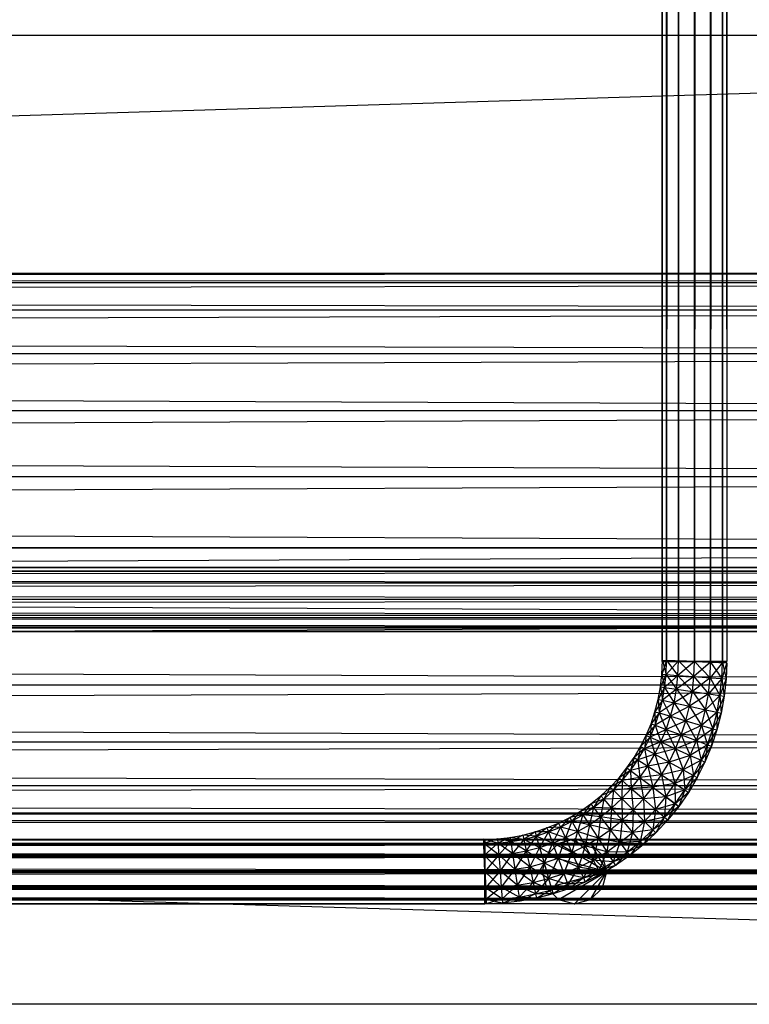
# Model space of a CAD drawing. Units: millimetres. Extents: x -298 to 2507, y -1378 to 2396.
# Drawn here: x 1931 to 1976, y -1040 to -979 of the extents above; entities that cross this region are included whole.
import ezdxf

# ---------------------------------------------------------------- set-up
doc = ezdxf.new("R2010")
doc.units = ezdxf.units.MM
doc.header["$MEASUREMENT"] = 0

# ---------------------------------------------------------------- blocks, each defined once
blk = doc.blocks.new('New Object 1(25)')
at = {"linetype": 'Continuous', "ltscale": 1000}
for p, q in [((841.937, -1547.825), (841.937, 1543.525)), ((841.937, 1543.525), (842.207, -1547.825)), ((842.207, 1543.525), (841.937, -1547.825)), ((842.207, -1547.825), (842.207, 1543.525)), ((842.207, 1543.525), (842.937, -1547.825)), ((842.937, 1543.525), (842.207, -1547.825)), ((842.937, -1547.825), (842.937, 1543.525)), ((842.937, 1543.525), (843.936, -1547.825)), ((843.936, 1543.525), (842.937, -1547.825)), ((843.936, -1547.825), (843.936, 1543.525)), ((843.936, 1543.525), (844.935, -1547.825)), ((844.935, 1543.525), (843.936, -1547.825)), ((844.935, -1547.825), (844.935, 1543.525)), ((844.935, 1543.525), (845.674, -1547.825)), ((845.674, 1543.525), (844.935, -1547.825)), ((845.674, -1547.825), (845.674, 1543.525)), ((845.674, 1543.525), (845.934, -1547.825)), ((845.934, 1543.525), (845.674, -1547.825)), ((845.934, 1543.525), (845.934, -1547.825)), ((-1002.059, -1569.07), (965.045, -1508.999)), ((-1002.059, -1508.999), (965.045, -1508.999)), ((-1002.059, -1508.999), (1025, -1569.07)), ((-24.353, -1523.746), (979.404, -1523.746)), ((975.547, -1524.327), (-24.353, -1523.746)), ((979.404, -1523.746), (-20.496, -1524.327)), ((-28.21, -1524.327), (975.547, -1524.327)), ((971.95, -1526.029), (-28.21, -1524.327)), ((-20.496, -1524.327), (983.251, -1524.327)), ((983.251, -1524.327), (-16.908, -1526.029)), ((-31.797, -1526.029), (971.95, -1526.029)), ((968.872, -1528.732), (-31.797, -1526.029)), ((-16.908, -1526.029), (986.849, -1526.029)), ((986.849, -1526.029), (-13.821, -1528.732)), ((-34.885, -1528.732), (968.872, -1528.732)), ((966.504, -1532.257), (-34.885, -1528.732)), ((-13.821, -1528.732), (989.936, -1528.732)), ((989.936, -1528.732), (-11.452, -1532.257)), ((-37.253, -1532.257), (966.504, -1532.257)), ((965.015, -1536.361), (-37.253, -1532.257)), ((-11.452, -1532.257), (992.294, -1532.257)), ((992.294, -1532.257), (-9.964, -1536.361)), ((-38.742, -1536.361), (965.015, -1536.361)), ((964.505, -1540.767), (-38.742, -1536.361)), ((-9.964, -1536.361), (993.783, -1536.361)), ((993.783, -1536.361), (-9.464, -1540.767)), ((965.015, -1545.172), (-39.252, -1540.767)), ((964.505, -1540.767), (-39.252, -1540.767)), ((994.293, -1540.767), (-9.964, -1545.172)), ((-9.464, -1540.767), (994.293, -1540.767)), ((-91.303, -1541.968), (988.787, -1541.968)), ((-91.303, -1541.968), (987.918, -1542.238)), ((-90.423, -1542.238), (988.787, -1541.968)), ((987.918, -1542.238), (-92.172, -1542.238)), ((-92.172, -1542.238), (987.278, -1542.969)), ((989.666, -1542.238), (-90.423, -1542.238)), ((-89.784, -1542.969), (989.666, -1542.238)), ((987.278, -1542.969), (-92.811, -1542.969)), ((-92.811, -1542.969), (987.038, -1543.97)), ((990.306, -1542.969), (-89.784, -1542.969)), ((-89.554, -1543.97), (990.306, -1542.969)), ((987.038, -1543.97), (-93.051, -1543.97)), ((-93.051, -1543.97), (987.278, -1544.972)), ((-89.784, -1544.972), (990.546, -1543.97)), ((990.546, -1543.97), (-89.554, -1543.97)), ((987.278, -1544.972), (-92.811, -1544.972)), ((-92.811, -1544.972), (987.918, -1545.702)), ((-90.423, -1545.702), (990.306, -1544.972)), ((990.306, -1544.972), (-89.784, -1544.972)), ((-38.742, -1545.172), (965.015, -1545.172)), ((966.504, -1549.277), (-38.742, -1545.172)), ((993.783, -1545.172), (-11.452, -1549.277)), ((-9.964, -1545.172), (993.783, -1545.172)), ((987.918, -1545.702), (-92.172, -1545.702)), ((-92.172, -1545.702), (988.787, -1545.973)), ((-91.303, -1545.973), (989.666, -1545.702)), ((989.666, -1545.702), (-90.423, -1545.702)), ((988.787, -1545.973), (-91.303, -1545.973)), ((841.907, -1548.626), (841.947, -1547.755)), ((842.207, -1547.765), (841.907, -1548.626)), ((842.207, -1547.825), (841.937, -1547.825)), ((841.937, -1547.825), (845.934, -1547.825)), ((841.947, -1547.755), (842.177, -1548.636)), ((841.947, -1547.755), (842.207, -1547.765)), ((845.934, -1547.895), (841.947, -1547.755)), ((842.177, -1548.636), (842.207, -1547.765)), ((842.937, -1547.785), (842.177, -1548.636)), ((842.207, -1547.765), (842.907, -1548.696)), ((842.207, -1547.765), (842.937, -1547.785)), ((845.934, -1547.895), (842.207, -1547.765)), ((842.937, -1547.825), (842.207, -1547.825)), ((842.207, -1547.825), (845.934, -1547.825)), ((842.907, -1548.696), (842.937, -1547.785)), ((843.936, -1547.825), (842.907, -1548.696)), ((842.937, -1547.785), (843.906, -1548.756)), ((842.937, -1547.785), (843.936, -1547.825)), ((845.934, -1547.895), (842.937, -1547.785)), ((843.936, -1547.825), (842.937, -1547.825)), ((842.937, -1547.825), (845.934, -1547.825)), ((843.906, -1548.756), (843.936, -1547.825)), ((844.935, -1547.855), (843.906, -1548.756)), ((843.936, -1547.825), (844.905, -1548.826)), ((843.936, -1547.825), (844.935, -1547.855)), ((843.936, -1547.825), (845.934, -1547.895)), ((844.935, -1547.825), (843.936, -1547.825)), ((843.936, -1547.825), (845.934, -1547.825)), ((844.905, -1548.826), (844.935, -1547.855)), ((845.664, -1547.885), (844.905, -1548.826)), ((845.674, -1547.825), (844.935, -1547.825)), ((844.935, -1547.825), (845.934, -1547.825)), ((844.935, -1547.855), (845.635, -1548.886)), ((844.935, -1547.855), (845.664, -1547.885)), ((844.935, -1547.855), (845.934, -1547.895)), ((845.635, -1548.886), (845.664, -1547.885)), ((845.934, -1547.895), (845.635, -1548.886)), ((845.664, -1547.885), (845.904, -1548.896)), ((845.664, -1547.885), (845.934, -1547.895)), ((845.934, -1547.825), (845.674, -1547.825)), ((845.934, -1547.895), (845.904, -1548.896)), ((841.827, -1549.397), (841.907, -1548.626)), ((842.177, -1548.636), (841.827, -1549.397)), ((841.907, -1548.626), (842.087, -1549.437)), ((841.907, -1548.626), (842.177, -1548.636)), ((842.087, -1549.437), (842.177, -1548.636)), ((842.907, -1548.696), (842.087, -1549.437)), ((842.177, -1548.636), (842.817, -1549.547)), ((842.177, -1548.636), (842.907, -1548.696)), ((842.817, -1549.547), (842.907, -1548.696)), ((843.906, -1548.756), (842.817, -1549.547)), ((842.907, -1548.696), (843.806, -1549.687)), ((842.907, -1548.696), (843.906, -1548.756)), ((843.806, -1549.687), (843.906, -1548.756)), ((844.905, -1548.826), (843.806, -1549.687)), ((843.906, -1548.756), (844.795, -1549.827)), ((843.906, -1548.756), (844.905, -1548.826)), ((844.795, -1549.827), (844.905, -1548.826)), ((845.635, -1548.886), (844.795, -1549.827)), ((844.905, -1548.826), (845.515, -1549.937)), ((844.905, -1548.826), (845.635, -1548.886)), ((845.515, -1549.937), (845.635, -1548.886)), ((845.904, -1548.896), (845.515, -1549.937)), ((845.635, -1548.886), (845.784, -1549.977)), ((845.635, -1548.886), (845.904, -1548.896)), ((845.904, -1548.896), (845.784, -1549.977)), ((-37.253, -1549.277), (966.504, -1549.277)), ((968.872, -1552.801), (-37.253, -1549.277)), ((992.294, -1549.277), (-13.821, -1552.801)), ((-11.452, -1549.277), (992.294, -1549.277)), ((841.687, -1550.178), (841.827, -1549.397)), ((842.087, -1549.437), (841.687, -1550.178)), ((841.827, -1549.397), (841.947, -1550.228)), ((841.827, -1549.397), (842.087, -1549.437)), ((841.947, -1550.228), (842.087, -1549.437)), ((842.087, -1549.437), (842.667, -1550.388)), ((842.087, -1549.437), (842.817, -1549.547)), ((842.817, -1549.547), (841.947, -1550.228)), ((842.667, -1550.388), (842.817, -1549.547)), ((843.806, -1549.687), (842.667, -1550.388)), ((842.817, -1549.547), (843.636, -1550.598)), ((842.817, -1549.547), (843.806, -1549.687)), ((843.636, -1550.598), (843.806, -1549.687)), ((844.795, -1549.827), (843.636, -1550.598)), ((843.806, -1549.687), (844.615, -1550.818)), ((843.806, -1549.687), (844.795, -1549.827)), ((844.615, -1550.818), (844.795, -1549.827)), ((845.515, -1549.937), (844.615, -1550.818)), ((844.795, -1549.827), (845.335, -1550.969)), ((844.795, -1549.827), (845.515, -1549.937)), ((845.335, -1550.969), (845.515, -1549.937)), ((845.784, -1549.977), (845.335, -1550.969)), ((845.515, -1549.937), (845.595, -1551.029)), ((845.515, -1549.937), (845.784, -1549.977)), ((845.784, -1549.977), (845.595, -1551.029)), ((841.488, -1550.939), (841.687, -1550.178)), ((841.947, -1550.228), (841.488, -1550.939)), ((841.687, -1550.178), (841.747, -1551.009)), ((841.687, -1550.178), (841.947, -1550.228)), ((841.747, -1551.009), (841.947, -1550.228)), ((842.667, -1550.388), (841.747, -1551.009)), ((841.947, -1550.228), (842.447, -1551.219)), ((841.947, -1550.228), (842.667, -1550.388)), ((842.447, -1551.219), (842.667, -1550.388)), ((843.636, -1550.598), (842.447, -1551.219)), ((842.667, -1550.388), (843.406, -1551.499)), ((842.667, -1550.388), (843.636, -1550.598)), ((843.406, -1551.499), (843.636, -1550.598)), ((843.636, -1550.598), (844.365, -1551.78)), ((843.636, -1550.598), (844.615, -1550.818)), ((841.248, -1551.679), (841.488, -1550.939)), ((841.747, -1551.009), (841.248, -1551.679)), ((841.488, -1550.939), (841.498, -1551.77)), ((841.488, -1550.939), (841.747, -1551.009)), ((841.498, -1551.77), (841.747, -1551.009)), ((842.447, -1551.219), (841.498, -1551.77)), ((841.747, -1551.009), (842.177, -1552.03)), ((841.747, -1551.009), (842.447, -1551.219)), ((842.177, -1552.03), (842.447, -1551.219)), ((842.447, -1551.219), (843.116, -1552.37)), ((842.447, -1551.219), (843.406, -1551.499)), ((844.615, -1550.818), (843.406, -1551.499)), ((844.365, -1551.78), (844.615, -1550.818)), ((845.335, -1550.969), (844.365, -1551.78)), ((844.615, -1550.818), (845.075, -1551.99)), ((844.615, -1550.818), (845.335, -1550.969)), ((845.075, -1551.99), (845.335, -1550.969)), ((845.595, -1551.029), (845.075, -1551.99)), ((845.335, -1550.969), (845.325, -1552.06)), ((845.595, -1551.029), (845.325, -1552.06)), ((845.335, -1550.969), (845.595, -1551.029)), ((840.948, -1552.4), (841.248, -1551.679)), ((841.498, -1551.77), (840.948, -1552.4)), ((841.248, -1551.679), (841.188, -1552.51)), ((841.188, -1552.51), (841.498, -1551.77)), ((841.248, -1551.679), (841.498, -1551.77)), ((841.498, -1551.77), (841.857, -1552.811)), ((841.498, -1551.77), (842.177, -1552.03)), ((843.406, -1551.499), (842.177, -1552.03)), ((843.116, -1552.37), (843.406, -1551.499)), ((844.365, -1551.78), (843.116, -1552.37)), ((843.406, -1551.499), (844.056, -1552.721)), ((843.406, -1551.499), (844.365, -1551.78)), ((844.056, -1552.721), (844.365, -1551.78)), ((844.365, -1551.78), (844.745, -1552.981)), ((844.365, -1551.78), (845.075, -1551.99)), ((840.598, -1553.091), (840.948, -1552.4)), ((841.188, -1552.51), (840.598, -1553.091)), ((840.948, -1552.4), (840.838, -1553.221)), ((840.838, -1553.221), (841.188, -1552.51)), ((840.948, -1552.4), (841.188, -1552.51)), ((842.177, -1552.03), (841.188, -1552.51)), ((841.188, -1552.51), (841.478, -1553.572)), ((841.188, -1552.51), (841.857, -1552.811)), ((841.857, -1552.811), (842.177, -1552.03)), ((843.116, -1552.37), (841.857, -1552.811)), ((842.177, -1552.03), (842.767, -1553.231)), ((842.177, -1552.03), (843.116, -1552.37)), ((842.767, -1553.231), (843.116, -1552.37)), ((843.116, -1552.37), (843.676, -1553.642)), ((843.116, -1552.37), (844.056, -1552.721)), ((845.075, -1551.99), (844.056, -1552.721)), ((844.745, -1552.981), (845.075, -1551.99)), ((845.325, -1552.06), (844.745, -1552.981)), ((845.075, -1551.99), (844.995, -1553.071)), ((845.325, -1552.06), (844.995, -1553.071)), ((845.075, -1551.99), (845.325, -1552.06)), ((-34.885, -1552.801), (968.872, -1552.801)), ((971.95, -1555.504), (-34.885, -1552.801)), ((989.936, -1552.801), (-16.908, -1555.504)), ((-13.821, -1552.801), (989.936, -1552.801)), ((840.199, -1553.772), (840.598, -1553.091)), ((840.598, -1553.091), (840.428, -1553.912)), ((840.598, -1553.091), (840.838, -1553.221)), ((841.857, -1552.811), (840.838, -1553.221)), ((841.478, -1553.572), (841.857, -1552.811)), ((841.857, -1552.811), (842.357, -1554.052)), ((841.857, -1552.811), (842.767, -1553.231)), ((844.056, -1552.721), (842.767, -1553.231)), ((843.676, -1553.642), (844.056, -1552.721)), ((844.745, -1552.981), (843.676, -1553.642)), ((844.056, -1552.721), (844.345, -1553.942)), ((844.056, -1552.721), (844.745, -1552.981)), ((844.345, -1553.942), (844.745, -1552.981)), ((844.995, -1553.071), (844.345, -1553.942)), ((844.745, -1552.981), (844.585, -1554.052)), ((844.995, -1553.071), (844.585, -1554.052)), ((844.745, -1552.981), (844.995, -1553.071)), ((839.749, -1554.413), (840.199, -1553.772)), ((840.199, -1553.772), (839.969, -1554.573)), ((840.838, -1553.221), (840.199, -1553.772)), ((840.199, -1553.772), (840.428, -1553.912)), ((840.428, -1553.912), (840.838, -1553.221)), ((841.478, -1553.572), (840.428, -1553.912)), ((840.838, -1553.221), (841.038, -1554.313)), ((840.838, -1553.221), (841.478, -1553.572)), ((841.038, -1554.313), (841.478, -1553.572)), ((842.767, -1553.231), (841.478, -1553.572)), ((841.478, -1553.572), (841.887, -1554.853)), ((841.478, -1553.572), (842.357, -1554.052)), ((842.357, -1554.052), (842.767, -1553.231)), ((843.676, -1553.642), (842.357, -1554.052)), ((842.767, -1553.231), (843.226, -1554.533)), ((842.767, -1553.231), (843.676, -1553.642)), ((843.226, -1554.533), (843.676, -1553.642)), ((843.676, -1553.642), (843.876, -1554.883)), ((843.676, -1553.642), (844.345, -1553.942)), ((839.259, -1555.033), (839.749, -1554.413)), ((839.749, -1554.413), (839.459, -1555.204)), ((840.428, -1553.912), (839.749, -1554.413)), ((839.749, -1554.413), (839.969, -1554.573)), ((839.969, -1554.573), (840.428, -1553.912)), ((841.038, -1554.313), (839.969, -1554.573)), ((840.428, -1553.912), (840.548, -1555.013)), ((840.428, -1553.912), (841.038, -1554.313)), ((840.548, -1555.013), (841.038, -1554.313)), ((842.357, -1554.052), (841.038, -1554.313)), ((841.038, -1554.313), (841.358, -1555.614)), ((841.038, -1554.313), (841.887, -1554.853)), ((841.887, -1554.853), (842.357, -1554.052)), ((842.357, -1554.052), (842.727, -1555.394)), ((842.357, -1554.052), (843.226, -1554.533)), ((844.345, -1553.942), (843.226, -1554.533)), ((843.876, -1554.883), (844.345, -1553.942)), ((844.585, -1554.052), (843.876, -1554.883)), ((844.345, -1553.942), (844.106, -1555.013)), ((844.585, -1554.052), (844.106, -1555.013)), ((844.345, -1553.942), (844.585, -1554.052)), ((839.969, -1554.573), (839.259, -1555.033)), ((839.459, -1555.204), (839.969, -1554.573)), ((840.548, -1555.013), (839.459, -1555.204)), ((839.969, -1554.573), (840.019, -1555.684)), ((839.969, -1554.573), (840.548, -1555.013)), ((840.019, -1555.684), (840.548, -1555.013)), ((841.887, -1554.853), (840.548, -1555.013)), ((840.548, -1555.013), (840.768, -1556.335)), ((840.548, -1555.013), (841.358, -1555.614)), ((841.358, -1555.614), (841.887, -1554.853)), ((843.226, -1554.533), (841.887, -1554.853)), ((841.887, -1554.853), (842.157, -1556.215)), ((841.887, -1554.853), (842.727, -1555.394)), ((842.727, -1555.394), (843.226, -1554.533)), ((843.876, -1554.883), (842.727, -1555.394)), ((843.226, -1554.533), (843.336, -1555.784)), ((843.226, -1554.533), (843.876, -1554.883)), ((843.336, -1555.784), (843.876, -1554.883)), ((844.106, -1555.013), (843.336, -1555.784)), ((843.876, -1554.883), (843.566, -1555.934)), ((844.106, -1555.013), (843.566, -1555.934)), ((843.876, -1554.883), (844.106, -1555.013)), ((-31.797, -1555.504), (971.95, -1555.504)), ((975.547, -1557.206), (-31.797, -1555.504)), ((986.849, -1555.504), (-20.496, -1557.206)), ((-16.908, -1555.504), (986.849, -1555.504)), ((838.14, -1556.155), (838.72, -1555.614)), ((838.72, -1555.614), (838.32, -1556.355)), ((838.72, -1555.614), (839.259, -1555.033)), ((839.459, -1555.204), (838.72, -1555.614)), ((838.72, -1555.614), (838.91, -1555.804)), ((838.91, -1555.804), (838.72, -1555.614)), ((839.259, -1555.033), (838.91, -1555.804)), ((838.91, -1555.804), (839.459, -1555.204)), ((838.91, -1555.804), (839.459, -1555.204)), ((839.259, -1555.033), (839.459, -1555.204)), ((839.459, -1555.204), (839.429, -1556.315)), ((839.459, -1555.204), (840.019, -1555.684)), ((841.358, -1555.614), (840.019, -1555.684)), ((840.768, -1556.335), (841.358, -1555.614)), ((842.727, -1555.394), (841.358, -1555.614)), ((841.358, -1555.614), (841.528, -1556.996)), ((841.358, -1555.614), (842.157, -1556.215)), ((842.157, -1556.215), (842.727, -1555.394)), ((842.727, -1555.394), (842.747, -1556.645)), ((842.727, -1555.394), (843.336, -1555.784)), ((837.521, -1556.645), (838.14, -1556.155)), ((838.14, -1556.155), (837.68, -1556.866)), ((838.91, -1555.804), (838.14, -1556.155)), ((838.14, -1556.155), (838.32, -1556.355)), ((838.32, -1556.355), (838.91, -1555.804)), ((838.32, -1556.355), (838.91, -1555.804)), ((838.91, -1555.804), (838.79, -1556.906)), ((840.019, -1555.684), (838.91, -1555.804)), ((838.91, -1555.804), (839.429, -1556.315)), ((839.429, -1556.315), (838.91, -1555.804)), ((839.429, -1556.315), (840.019, -1555.684)), ((840.019, -1555.684), (840.139, -1557.026)), ((840.019, -1555.684), (840.768, -1556.335)), ((842.157, -1556.215), (840.768, -1556.335)), ((841.528, -1556.996), (842.157, -1556.215)), ((842.157, -1556.215), (842.077, -1557.476)), ((843.336, -1555.784), (842.157, -1556.215)), ((842.157, -1556.215), (842.747, -1556.645)), ((842.747, -1556.645), (842.157, -1556.215)), ((842.747, -1556.645), (843.336, -1555.784)), ((842.747, -1556.645), (843.336, -1555.784)), ((843.566, -1555.934), (842.747, -1556.645)), ((843.336, -1555.784), (842.957, -1556.805)), ((843.566, -1555.934), (842.957, -1556.805)), ((843.336, -1555.784), (843.566, -1555.934)), ((836.871, -1557.096), (837.521, -1556.645)), ((837.521, -1556.645), (837.021, -1557.326)), ((838.32, -1556.355), (837.521, -1556.645)), ((837.521, -1556.645), (837.68, -1556.866)), ((837.68, -1556.866), (838.32, -1556.355)), ((838.32, -1556.355), (838.12, -1557.446)), ((839.429, -1556.315), (838.32, -1556.355)), ((838.32, -1556.355), (838.79, -1556.906)), ((838.79, -1556.906), (839.429, -1556.315)), ((839.429, -1556.315), (839.449, -1557.667)), ((839.429, -1556.315), (840.139, -1557.026)), ((840.768, -1556.335), (839.429, -1556.315)), ((840.139, -1557.026), (840.768, -1556.335)), ((840.768, -1556.335), (840.838, -1557.737)), ((840.768, -1556.335), (841.528, -1556.996)), ((842.747, -1556.645), (841.528, -1556.996)), ((842.077, -1557.476), (842.747, -1556.645)), ((842.077, -1557.476), (842.747, -1556.645)), ((842.957, -1556.805), (842.077, -1557.476)), ((842.747, -1556.645), (842.287, -1557.646)), ((842.957, -1556.805), (842.287, -1557.646)), ((842.747, -1556.645), (842.957, -1556.805)), ((842.957, -1556.805), (842.747, -1556.645)), ((-28.21, -1557.206), (975.547, -1557.206)), ((979.404, -1557.787), (-28.21, -1557.206)), ((983.251, -1557.206), (-24.353, -1557.787)), ((-20.496, -1557.206), (983.251, -1557.206)), ((836.202, -1557.496), (836.871, -1557.096)), ((837.021, -1557.326), (836.202, -1557.496)), ((836.871, -1557.096), (836.331, -1557.727)), ((836.331, -1557.727), (837.021, -1557.326)), ((837.021, -1557.326), (836.691, -1558.367)), ((837.68, -1556.866), (836.871, -1557.096)), ((836.871, -1557.096), (837.021, -1557.326)), ((837.021, -1557.326), (837.68, -1556.866)), ((837.021, -1557.326), (837.421, -1557.937)), ((838.12, -1557.446), (837.021, -1557.326)), ((837.68, -1556.866), (837.421, -1557.937)), ((837.421, -1557.937), (838.12, -1557.446)), ((837.68, -1556.866), (838.12, -1557.446)), ((838.79, -1556.906), (837.68, -1556.866)), ((838.12, -1557.446), (837.96, -1558.778)), ((838.12, -1557.446), (838.79, -1556.906)), ((838.12, -1557.446), (838.72, -1558.247)), ((839.449, -1557.667), (838.12, -1557.446)), ((838.79, -1556.906), (838.72, -1558.247)), ((838.79, -1556.906), (839.449, -1557.667)), ((840.139, -1557.026), (838.79, -1556.906)), ((839.449, -1557.667), (840.139, -1557.026)), ((840.139, -1557.026), (840.099, -1558.427)), ((841.528, -1556.996), (840.139, -1557.026)), ((840.139, -1557.026), (840.838, -1557.737)), ((840.838, -1557.737), (841.528, -1556.996)), ((841.528, -1556.996), (841.358, -1558.257)), ((841.528, -1556.996), (842.077, -1557.476)), ((-24.353, -1557.787), (979.404, -1557.787)), ((834.793, -1558.137), (835.512, -1557.837)), ((835.512, -1557.837), (834.893, -1558.387)), ((835.512, -1557.837), (836.202, -1557.496)), ((836.331, -1557.727), (835.512, -1557.837)), ((835.512, -1557.837), (835.622, -1558.087)), ((836.202, -1557.496), (835.622, -1558.087)), ((835.622, -1558.087), (836.331, -1557.727)), ((836.331, -1557.727), (835.932, -1558.748)), ((836.202, -1557.496), (836.331, -1557.727)), ((836.331, -1557.727), (836.691, -1558.367)), ((837.421, -1557.937), (836.331, -1557.727)), ((836.691, -1558.367), (837.421, -1557.937)), ((837.421, -1557.937), (837.171, -1559.248)), ((837.421, -1557.937), (837.96, -1558.778)), ((838.72, -1558.247), (837.421, -1557.937)), ((838.72, -1558.247), (839.449, -1557.667)), ((839.449, -1557.667), (839.319, -1559.048)), ((839.449, -1557.667), (840.099, -1558.427)), ((840.838, -1557.737), (839.449, -1557.667)), ((840.099, -1558.427), (840.838, -1557.737)), ((840.838, -1557.737), (840.578, -1558.978)), ((842.077, -1557.476), (840.838, -1557.737)), ((840.838, -1557.737), (841.358, -1558.257)), ((841.358, -1558.257), (840.838, -1557.737)), ((841.358, -1558.257), (842.077, -1557.476)), ((841.358, -1558.257), (842.077, -1557.476)), ((842.287, -1557.646), (841.358, -1558.257)), ((842.077, -1557.476), (841.548, -1558.447)), ((842.287, -1557.646), (841.548, -1558.447)), ((842.077, -1557.476), (842.287, -1557.646)), ((832.514, -1558.728), (833.294, -1558.588)), ((833.294, -1558.588), (832.554, -1558.988)), ((833.294, -1558.588), (834.053, -1558.387)), ((833.294, -1558.588), (833.354, -1558.848)), ((834.133, -1558.648), (833.294, -1558.588)), ((834.053, -1558.387), (833.354, -1558.848)), ((833.354, -1558.848), (834.133, -1558.648)), ((834.133, -1558.648), (833.504, -1559.559)), ((834.053, -1558.387), (834.793, -1558.137)), ((834.053, -1558.387), (834.133, -1558.648)), ((834.893, -1558.387), (834.053, -1558.387)), ((834.793, -1558.137), (834.133, -1558.648)), ((834.133, -1558.648), (834.893, -1558.387)), ((834.133, -1558.648), (834.333, -1559.348)), ((835.142, -1559.078), (834.133, -1558.648)), ((834.893, -1558.387), (834.333, -1559.348)), ((835.622, -1558.087), (834.793, -1558.137)), ((834.793, -1558.137), (834.893, -1558.387)), ((834.893, -1558.387), (835.622, -1558.087)), ((834.893, -1558.387), (835.142, -1559.078)), ((835.932, -1558.748), (834.893, -1558.387)), ((835.622, -1558.087), (835.142, -1559.078)), ((835.622, -1558.087), (835.932, -1558.748)), ((836.691, -1558.367), (835.622, -1558.087)), ((835.932, -1558.748), (836.691, -1558.367)), ((836.691, -1558.367), (836.341, -1559.659)), ((836.691, -1558.367), (837.171, -1559.248)), ((837.96, -1558.778), (836.691, -1558.367)), ((837.96, -1558.778), (838.72, -1558.247)), ((838.72, -1558.247), (838.5, -1559.619)), ((838.72, -1558.247), (839.319, -1559.048)), ((840.099, -1558.427), (838.72, -1558.247)), ((839.319, -1559.048), (840.099, -1558.427)), ((840.099, -1558.427), (839.759, -1559.639)), ((841.358, -1558.257), (840.099, -1558.427)), ((840.099, -1558.427), (840.578, -1558.978)), ((840.578, -1558.978), (841.358, -1558.257)), ((840.578, -1558.978), (841.358, -1558.257)), ((841.548, -1558.447), (840.578, -1558.978)), ((841.358, -1558.257), (840.758, -1559.178)), ((841.548, -1558.447), (840.758, -1559.178)), ((841.358, -1558.257), (841.548, -1558.447)), ((841.548, -1558.447), (841.358, -1558.257)), ((-962.149, -1559.108), (975.797, -1558.838)), ((-962.149, -1558.838), (975.797, -1558.838)), ((-962.149, -1558.838), (975.797, -1559.108)), ((-962.149, -1559.108), (927.513, -1558.838)), ((-962.149, -1558.838), (927.513, -1558.838)), ((-962.149, -1558.838), (927.513, -1559.108)), ((-962.149, -1559.108), (879.229, -1558.838)), ((-962.149, -1558.838), (879.229, -1558.838)), ((-962.149, -1558.838), (879.229, -1559.108)), ((-962.149, -1559.108), (830.946, -1558.838)), ((-962.149, -1558.838), (830.946, -1558.838)), ((-962.149, -1558.838), (830.946, -1559.108)), ((975.797, -1559.108), (-962.149, -1559.108)), ((-962.149, -1559.839), (975.797, -1559.108)), ((-962.149, -1559.108), (975.797, -1559.839)), ((927.513, -1559.108), (-962.149, -1559.108)), ((-962.149, -1559.839), (927.513, -1559.108)), ((-962.149, -1559.108), (927.513, -1559.839)), ((879.229, -1559.108), (-962.149, -1559.108)), ((-962.149, -1559.839), (879.229, -1559.108)), ((-962.149, -1559.108), (879.229, -1559.839)), ((830.946, -1559.108), (-962.149, -1559.108)), ((-962.149, -1559.839), (830.946, -1559.108)), ((-962.149, -1559.108), (830.946, -1559.839)), ((971.08, -1559.108), (-101.845, -1559.108)), ((-101.845, -1559.108), (970.441, -1559.839)), ((-100.975, -1558.838), (971.95, -1558.838)), ((-100.975, -1558.838), (971.08, -1559.108)), ((-100.096, -1559.108), (971.95, -1558.838)), ((972.829, -1559.108), (-100.096, -1559.108)), ((-99.456, -1559.839), (972.829, -1559.108)), ((830.876, -1558.838), (831.735, -1558.808)), ((830.886, -1559.108), (830.876, -1558.838)), ((830.876, -1558.838), (830.886, -1559.108)), ((831.755, -1559.078), (830.876, -1558.838)), ((830.876, -1558.838), (831.015, -1562.843)), ((831.735, -1558.808), (830.886, -1559.108)), ((830.886, -1559.108), (831.755, -1559.078)), ((830.886, -1559.108), (831.755, -1559.078)), ((830.906, -1559.839), (830.886, -1559.108)), ((830.886, -1559.108), (830.916, -1559.839)), ((831.805, -1559.809), (830.886, -1559.108)), ((830.886, -1559.108), (831.015, -1562.843)), ((830.886, -1559.108), (831.015, -1562.843)), ((831.755, -1559.078), (830.906, -1559.839)), ((830.946, -1558.838), (830.946, -1559.108)), ((830.946, -1559.839), (830.946, -1558.838)), ((830.946, -1560.84), (830.946, -1558.838)), ((830.946, -1561.841), (830.946, -1558.838)), ((830.946, -1562.572), (830.946, -1558.838)), ((830.946, -1562.843), (830.946, -1558.838)), ((830.946, -1559.108), (830.946, -1559.839)), ((831.735, -1558.808), (832.514, -1558.728)), ((831.735, -1558.808), (831.755, -1559.078)), ((832.554, -1558.988), (831.735, -1558.808)), ((832.514, -1558.728), (831.755, -1559.078)), ((831.755, -1559.078), (832.554, -1558.988)), ((831.755, -1559.078), (831.805, -1559.809)), ((832.664, -1559.719), (831.755, -1559.078)), ((832.554, -1558.988), (831.805, -1559.809)), ((832.514, -1558.728), (832.554, -1558.988)), ((833.354, -1558.848), (832.514, -1558.728)), ((832.554, -1558.988), (833.354, -1558.848)), ((832.554, -1558.988), (832.664, -1559.719)), ((833.504, -1559.559), (832.554, -1558.988)), ((833.354, -1558.848), (832.664, -1559.719)), ((833.354, -1558.848), (833.504, -1559.559)), ((834.333, -1559.348), (833.354, -1558.848)), ((834.333, -1559.348), (835.142, -1559.078)), ((835.142, -1559.078), (834.613, -1560.31)), ((835.502, -1559.108), (834.773, -1559.839)), ((835.142, -1559.078), (835.932, -1558.748)), ((835.142, -1559.078), (835.492, -1560.019)), ((836.341, -1559.659), (835.142, -1559.078)), ((835.932, -1558.748), (835.492, -1560.019)), ((836.501, -1558.838), (835.502, -1559.108)), ((835.502, -1559.108), (838.5, -1560.84)), ((835.932, -1558.748), (836.341, -1559.659)), ((837.171, -1559.248), (835.932, -1558.748)), ((836.341, -1559.659), (837.171, -1559.248)), ((837.501, -1559.108), (836.501, -1558.838)), ((836.501, -1558.838), (838.5, -1560.84)), ((837.171, -1559.248), (836.751, -1560.58)), ((837.171, -1559.248), (837.96, -1558.778)), ((837.171, -1559.248), (837.651, -1560.129)), ((838.5, -1559.619), (837.171, -1559.248)), ((838.23, -1559.839), (837.501, -1559.108)), ((837.501, -1559.108), (838.5, -1560.84)), ((837.96, -1558.778), (837.651, -1560.129)), ((837.96, -1558.778), (838.5, -1559.619)), ((839.319, -1559.048), (837.96, -1558.778)), ((838.5, -1559.619), (839.319, -1559.048)), ((839.319, -1559.048), (838.9, -1560.24)), ((840.578, -1558.978), (839.319, -1559.048)), ((839.319, -1559.048), (839.759, -1559.639)), ((839.759, -1559.639), (840.578, -1558.978)), ((840.758, -1559.178), (839.759, -1559.639)), ((840.578, -1558.978), (839.919, -1559.849)), ((840.758, -1559.178), (839.919, -1559.849)), ((840.578, -1558.978), (840.758, -1559.178)), ((975.797, -1559.839), (-962.149, -1559.839)), ((-962.149, -1560.84), (975.797, -1559.839)), ((-962.149, -1559.839), (975.797, -1560.84)), ((927.513, -1559.839), (-962.149, -1559.839)), ((-962.149, -1560.84), (927.513, -1559.839)), ((-962.149, -1559.839), (927.513, -1560.84)), ((879.229, -1559.839), (-962.149, -1559.839)), ((-962.149, -1560.84), (879.229, -1559.839)), ((-962.149, -1559.839), (879.229, -1560.84)), ((830.946, -1559.839), (-962.149, -1559.839)), ((-962.149, -1560.84), (830.946, -1559.839)), ((-962.149, -1559.839), (830.946, -1560.84)), ((970.441, -1559.839), (-102.484, -1559.839)), ((-102.484, -1559.839), (970.201, -1560.84)), ((973.469, -1559.839), (-99.456, -1559.839)), ((-99.227, -1560.84), (973.469, -1559.839)), ((830.906, -1559.839), (831.805, -1559.809)), ((830.946, -1560.84), (830.906, -1559.839)), ((830.906, -1559.839), (831.015, -1562.843)), ((830.916, -1559.839), (831.805, -1559.809)), ((830.916, -1559.839), (830.946, -1560.84)), ((831.885, -1560.8), (830.916, -1559.839)), ((830.916, -1559.839), (831.015, -1562.843)), ((831.805, -1559.809), (830.946, -1560.84)), ((830.946, -1559.839), (830.946, -1560.84)), ((831.805, -1559.809), (832.664, -1559.719)), ((831.805, -1559.809), (831.885, -1560.8)), ((832.804, -1560.7), (831.805, -1559.809)), ((832.664, -1559.719), (831.885, -1560.8)), ((832.664, -1559.719), (833.504, -1559.559)), ((832.664, -1559.719), (832.804, -1560.7)), ((833.723, -1560.54), (832.664, -1559.719)), ((833.504, -1559.559), (832.804, -1560.7)), ((833.504, -1559.559), (834.333, -1559.348)), ((833.504, -1559.559), (833.723, -1560.54)), ((834.613, -1560.31), (833.504, -1559.559)), ((834.333, -1559.348), (833.723, -1560.54)), ((834.333, -1559.348), (834.613, -1560.31)), ((835.492, -1560.019), (834.333, -1559.348)), ((834.773, -1559.839), (834.503, -1560.84)), ((834.773, -1559.839), (838.5, -1560.84)), ((835.492, -1560.019), (836.341, -1559.659)), ((836.341, -1559.659), (835.842, -1560.96)), ((836.341, -1559.659), (836.751, -1560.58)), ((837.651, -1560.129), (836.341, -1559.659)), ((837.651, -1560.129), (838.5, -1559.619)), ((838.5, -1559.619), (838, -1560.77)), ((838.5, -1560.84), (838.23, -1559.839)), ((838.5, -1559.619), (838.9, -1560.24)), ((839.759, -1559.639), (838.5, -1559.619)), ((838.9, -1560.24), (839.759, -1559.639)), ((839.919, -1559.849), (838.9, -1560.24)), ((839.759, -1559.639), (839.049, -1560.46)), ((839.919, -1559.849), (839.049, -1560.46)), ((839.759, -1559.639), (839.919, -1559.849)), ((833.723, -1560.54), (834.613, -1560.31)), ((834.613, -1560.31), (833.933, -1561.521)), ((834.613, -1560.31), (835.492, -1560.019)), ((834.613, -1560.31), (834.893, -1561.271)), ((835.842, -1560.96), (834.613, -1560.31)), ((835.492, -1560.019), (834.893, -1561.271)), ((835.492, -1560.019), (835.842, -1560.96)), ((836.751, -1560.58), (835.492, -1560.019)), ((836.751, -1560.58), (837.651, -1560.129)), ((837.651, -1560.129), (837.061, -1561.241)), ((837.651, -1560.129), (838, -1560.77)), ((838.9, -1560.24), (837.651, -1560.129)), ((838, -1560.77), (838.9, -1560.24)), ((839.049, -1560.46), (838, -1560.77)), ((838.9, -1560.24), (838.13, -1561.01)), ((839.049, -1560.46), (838.13, -1561.01)), ((838.9, -1560.24), (839.049, -1560.46)), ((975.797, -1560.84), (-962.149, -1560.84)), ((-962.149, -1561.841), (975.797, -1560.84)), ((-962.149, -1560.84), (975.797, -1561.841)), ((927.513, -1560.84), (-962.149, -1560.84)), ((-962.149, -1561.841), (927.513, -1560.84)), ((-962.149, -1560.84), (927.513, -1561.841)), ((879.229, -1560.84), (-962.149, -1560.84)), ((-962.149, -1561.841), (879.229, -1560.84)), ((-962.149, -1560.84), (879.229, -1561.841)), ((830.946, -1560.84), (-962.149, -1560.84)), ((-962.149, -1561.841), (830.946, -1560.84)), ((-962.149, -1560.84), (830.946, -1561.841)), ((970.201, -1560.84), (-102.724, -1560.84)), ((-102.724, -1560.84), (970.441, -1561.841)), ((-99.456, -1561.841), (973.698, -1560.84)), ((973.698, -1560.84), (-99.227, -1560.84)), ((830.946, -1560.84), (831.885, -1560.8)), ((830.946, -1560.84), (831.885, -1560.8)), ((830.986, -1561.841), (830.946, -1560.84)), ((830.946, -1560.84), (830.986, -1561.841)), ((831.955, -1561.801), (830.946, -1560.84)), ((830.946, -1560.84), (831.015, -1562.843)), ((830.946, -1560.84), (831.015, -1562.843)), ((830.946, -1560.84), (830.946, -1561.841)), ((831.885, -1560.8), (830.986, -1561.841)), ((831.885, -1560.8), (832.804, -1560.7)), ((831.885, -1560.8), (831.955, -1561.801)), ((832.954, -1561.691), (831.885, -1560.8)), ((832.804, -1560.7), (831.955, -1561.801)), ((832.804, -1560.7), (833.723, -1560.54)), ((832.804, -1560.7), (832.954, -1561.691)), ((833.933, -1561.521), (832.804, -1560.7)), ((833.723, -1560.54), (832.954, -1561.691)), ((833.723, -1560.54), (833.933, -1561.521)), ((834.893, -1561.271), (833.723, -1560.54)), ((834.503, -1560.84), (834.773, -1561.841)), ((834.503, -1560.84), (838.5, -1560.84)), ((834.773, -1561.841), (838.5, -1560.84)), ((834.893, -1561.271), (835.842, -1560.96)), ((835.842, -1560.96), (835.102, -1561.972)), ((835.502, -1562.572), (838.5, -1560.84)), ((835.842, -1560.96), (836.751, -1560.58)), ((835.842, -1560.96), (836.092, -1561.641)), ((837.061, -1561.241), (835.842, -1560.96)), ((836.751, -1560.58), (836.092, -1561.641)), ((836.501, -1562.843), (838.5, -1560.84)), ((836.751, -1560.58), (837.061, -1561.241)), ((838, -1560.77), (836.751, -1560.58)), ((837.061, -1561.241), (838, -1560.77)), ((838.13, -1561.01), (837.061, -1561.241)), ((838, -1560.77), (837.171, -1561.491)), ((838.13, -1561.01), (837.171, -1561.491)), ((837.501, -1562.572), (838.5, -1560.84)), ((838, -1560.77), (838.13, -1561.01)), ((838.23, -1561.841), (838.5, -1560.84)), ((831.955, -1561.801), (832.954, -1561.691)), ((832.954, -1561.691), (832.015, -1562.532)), ((832.954, -1561.691), (833.933, -1561.521)), ((832.954, -1561.691), (833.064, -1562.422)), ((834.093, -1562.232), (832.954, -1561.691)), ((833.933, -1561.521), (833.064, -1562.422)), ((833.933, -1561.521), (834.893, -1561.271)), ((833.933, -1561.521), (834.093, -1562.232)), ((835.102, -1561.972), (833.933, -1561.521)), ((834.893, -1561.271), (834.093, -1562.232)), ((834.893, -1561.271), (835.102, -1561.972)), ((836.092, -1561.641), (834.893, -1561.271)), ((835.102, -1561.972), (836.092, -1561.641)), ((836.092, -1561.641), (835.182, -1562.232)), ((836.092, -1561.641), (837.061, -1561.241)), ((837.171, -1561.491), (836.092, -1561.641)), ((836.092, -1561.641), (836.182, -1561.891)), ((837.061, -1561.241), (836.182, -1561.891)), ((837.171, -1561.491), (836.182, -1561.891)), ((837.061, -1561.241), (837.171, -1561.491)), ((975.797, -1561.841), (-962.149, -1561.841)), ((-962.149, -1562.572), (975.797, -1561.841)), ((-962.149, -1561.841), (975.797, -1562.572)), ((927.513, -1561.841), (-962.149, -1561.841)), ((-962.149, -1562.572), (927.513, -1561.841)), ((-962.149, -1561.841), (927.513, -1562.572)), ((879.229, -1561.841), (-962.149, -1561.841)), ((-962.149, -1562.572), (879.229, -1561.841)), ((-962.149, -1561.841), (879.229, -1562.572)), ((830.946, -1561.841), (-962.149, -1561.841)), ((-962.149, -1562.572), (830.946, -1561.841)), ((-962.149, -1561.841), (830.946, -1562.572)), ((970.441, -1561.841), (-102.484, -1561.841)), ((-102.484, -1561.841), (971.08, -1562.572)), ((-100.096, -1562.572), (973.469, -1561.841)), ((973.469, -1561.841), (-99.456, -1561.841)), ((830.946, -1561.841), (830.946, -1562.572)), ((830.986, -1561.841), (831.955, -1561.801)), ((830.986, -1561.841), (831.955, -1561.801)), ((831.005, -1562.572), (830.986, -1561.841)), ((830.986, -1561.841), (831.005, -1562.572)), ((832.015, -1562.532), (830.986, -1561.841)), ((830.986, -1561.841), (831.015, -1562.843)), ((830.986, -1561.841), (831.015, -1562.843)), ((831.955, -1561.801), (831.005, -1562.572)), ((831.955, -1561.801), (832.015, -1562.532)), ((833.064, -1562.422), (831.955, -1561.801)), ((833.064, -1562.422), (834.093, -1562.232)), ((834.093, -1562.232), (833.104, -1562.682)), ((834.093, -1562.232), (835.102, -1561.972)), ((834.093, -1562.232), (834.153, -1562.492)), ((835.182, -1562.232), (834.093, -1562.232)), ((835.102, -1561.972), (834.153, -1562.492)), ((835.182, -1562.232), (834.153, -1562.492)), ((834.773, -1561.841), (835.502, -1562.572)), ((836.182, -1561.891), (835.102, -1561.972)), ((835.102, -1561.972), (835.182, -1562.232)), ((836.182, -1561.891), (835.182, -1562.232)), ((837.501, -1562.572), (838.23, -1561.841)), ((975.797, -1562.572), (-962.149, -1562.572)), ((-962.149, -1562.843), (975.797, -1562.572)), ((-962.149, -1562.572), (975.797, -1562.843)), ((927.513, -1562.572), (-962.149, -1562.572)), ((-962.149, -1562.843), (927.513, -1562.572)), ((-962.149, -1562.572), (927.513, -1562.843)), ((879.229, -1562.572), (-962.149, -1562.572)), ((-962.149, -1562.843), (879.229, -1562.572)), ((-962.149, -1562.572), (879.229, -1562.843)), ((830.946, -1562.572), (-962.149, -1562.572)), ((-962.149, -1562.843), (830.946, -1562.572)), ((-962.149, -1562.572), (830.946, -1562.843)), ((975.797, -1562.843), (-962.149, -1562.843)), ((927.513, -1562.843), (-962.149, -1562.843)), ((879.229, -1562.843), (-962.149, -1562.843)), ((830.946, -1562.843), (-962.149, -1562.843)), ((971.08, -1562.572), (-101.845, -1562.572)), ((-101.845, -1562.572), (971.95, -1562.843)), ((-100.975, -1562.843), (972.829, -1562.572)), ((971.95, -1562.843), (-100.975, -1562.843)), ((972.829, -1562.572), (-100.096, -1562.572)), ((830.946, -1562.572), (830.946, -1562.843)), ((831.005, -1562.572), (832.015, -1562.532)), ((831.005, -1562.572), (832.015, -1562.532)), ((831.015, -1562.843), (831.005, -1562.572)), ((831.005, -1562.572), (831.015, -1562.843)), ((832.035, -1562.803), (831.005, -1562.572)), ((832.015, -1562.532), (831.015, -1562.843)), ((832.035, -1562.803), (831.015, -1562.843)), ((832.015, -1562.532), (833.064, -1562.422)), ((832.015, -1562.532), (832.035, -1562.803)), ((833.104, -1562.682), (832.015, -1562.532)), ((833.064, -1562.422), (832.035, -1562.803)), ((833.104, -1562.682), (832.035, -1562.803)), ((833.064, -1562.422), (833.104, -1562.682)), ((834.153, -1562.492), (833.064, -1562.422)), ((834.153, -1562.492), (833.104, -1562.682)), ((835.502, -1562.572), (836.501, -1562.843)), ((836.501, -1562.843), (837.501, -1562.572)), ((1025, -1569.07), (-1002.059, -1569.07))]:
    blk.add_line(p, q, dxfattribs=at)
for p in [(835.502, -1559.108), (836.501, -1558.838), (837.501, -1559.108), (834.773, -1559.839), (838.23, -1559.839), (834.503, -1560.84), (838.5, -1560.84), (834.773, -1561.841), (838.23, -1561.841), (835.502, -1562.572), (836.501, -1562.843), (837.501, -1562.572)]:
    blk.add_point(p, dxfattribs=at)

msp = doc.modelspace()

# ---------------------------------------------------------------- block references
at = {"linetype": 'Continuous', "ltscale": 1000, "zscale": 1000}
msp.add_blockref('New Object 1(25)', (1128.42, 529.53), dxfattribs=at)

doc.saveas('drawing.dxf')
